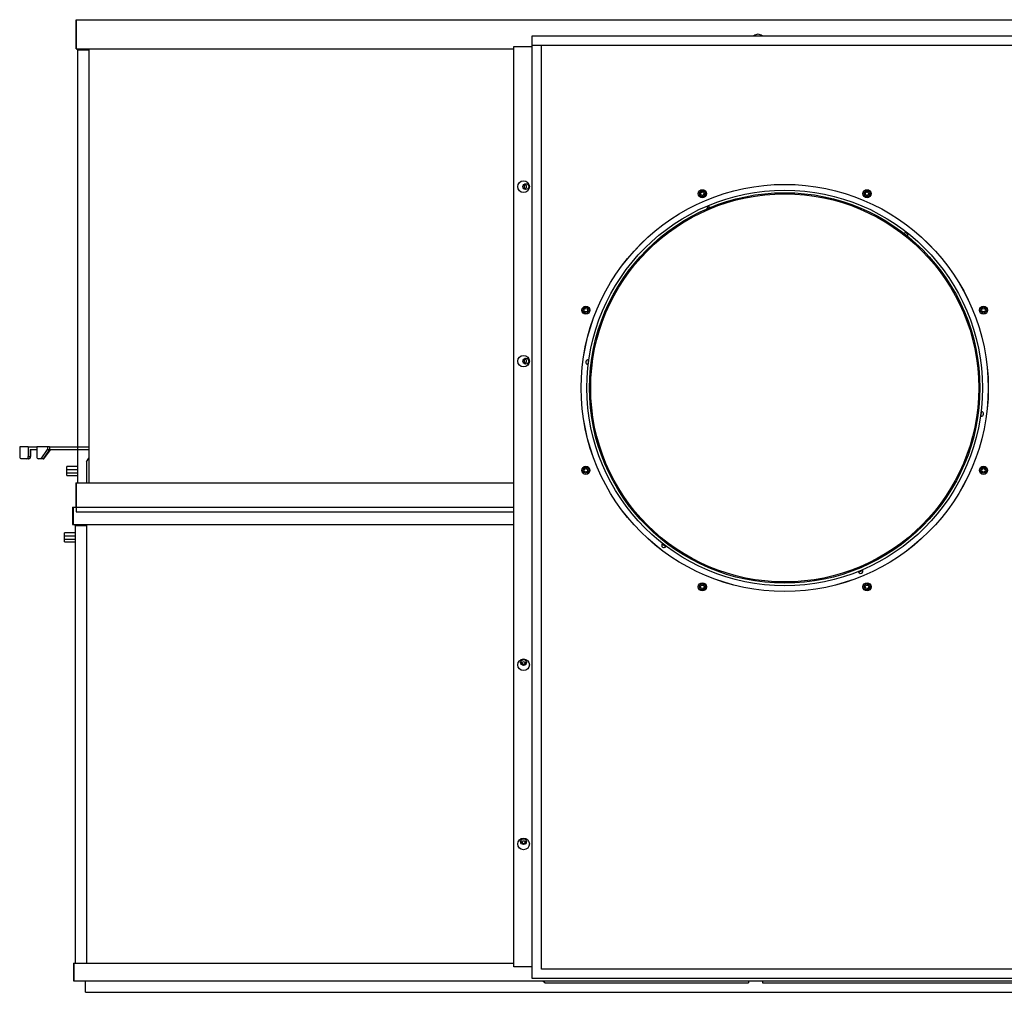
# Model space of a CAD drawing. Units: inches. Extents: x 0 to 10266, y 0 to 7322.
# Drawn here: x 1844 to 2691, y 1801 to 2637 of the extents above; entities that cross this region are included whole.
import ezdxf

# ---------------------------------------------------------------- set-up
doc = ezdxf.new("R2010")
doc.units = ezdxf.units.IN
doc.header["$MEASUREMENT"] = 0
doc.layers.add('LG-PRODUCT', color=3, linetype='Continuous')

msp = doc.modelspace()

# ---------------------------------------------------------------- linework, layer by layer
at = {"layer": 'LG-PRODUCT'}
for p, q in [((1892.85, 2637.37), (1893.1, 2637.37)), ((1892.85, 2612.37), (1892.85, 2637.37)), ((1893.1, 2637.37), (1893.1, 2612.37)), ((1893.1, 2637.37), (3143.1, 2637.37)), ((2285.1, 2623.37), (3142.1, 2623.37)), ((2285.1, 2615.37), (2285.1, 2623.37)), ((1893.1, 2612.37), (1892.85, 2612.37)), ((1893.1, 2612.37), (2269.11, 2612.37)), ((1894.1, 2611.57), (1894.1, 2612.37)), ((1894.1, 2611.57), (1904.1, 2611.57)), ((1894.1, 2611.57), (1894.1, 2239.37)), ((1904.1, 2239.37), (1904.1, 2612.37)), ((2269.1, 2614.37), (2285.1, 2614.37)), ((2269.1, 1823.37), (2269.1, 2614.37)), ((2285.1, 2615.37), (3134.1, 2615.37)), ((2285.1, 2615.37), (2293.1, 2615.37)), ((2285.1, 1813.37), (2285.1, 2615.37)), ((2293.1, 1821.37), (2293.1, 2615.37)), ((2293.1, 2615.37), (3134.1, 2615.37)), ((2293.1, 1821.37), (2293.1, 2615.37)), ((2438.6, 2475.06), (2435.13, 2473.62)), ((2607.36, 2450.95), (2604.38, 2453.23)), ((2333.34, 2344.96), (2332.85, 2341.24)), ((2670.86, 2296.74), (2671.35, 2300.46)), ((1851.78, 2270.27), (1844.44, 2270.27)), ((1844.44, 2270.27), (1844.44, 2261.97)), ((1851.78, 2270.27), (1859.12, 2270.27)), ((1851.78, 2270.27), (1851.78, 2261.97)), ((1859.12, 2270.27), (1859.12, 2261.97)), ((1868.44, 2270.27), (1859.12, 2270.27)), ((1870.1, 2270.27), (1868.44, 2270.27)), ((1868.44, 2270.27), (1868.44, 2267.97)), ((1870.1, 2270.27), (1903.8, 2270.27)), ((1870.1, 2270.27), (1870.1, 2267.97)), ((1851.78, 2261.97), (1853.44, 2261.97)), ((1853.44, 2267.97), (1859.12, 2267.97)), ((1853.44, 2267.97), (1853.44, 2261.97)), ((1853.74, 2267.97), (1853.74, 2261.97)), ((1862.9, 2259.97), (1868.44, 2267.97)), ((1870.1, 2267.97), (1864.56, 2259.97)), ((1865.33, 2259.97), (1871.1, 2267.97)), ((1868.44, 2267.97), (1870.1, 2267.97)), ((1870.1, 2267.97), (1903.8, 2267.97)), ((1901.8, 2257.47), (1903.8, 2260.47)), ((1903.8, 2267.97), (1903.8, 2260.47)), ((1850.39, 2259.97), (1845.82, 2259.97)), ((1852.05, 2259.97), (1850.39, 2259.97)), ((1852.05, 2259.97), (1852.3, 2259.97)), ((1862.9, 2259.97), (1860.51, 2259.97)), ((1864.56, 2259.97), (1862.9, 2259.97)), ((1864.56, 2259.97), (1865.33, 2259.97)), ((1884.9, 2245.47), (1884.9, 2253.27)), ((1894.1, 2253.27), (1884.9, 2253.27)), ((1901.8, 2257.47), (1901.8, 2239.37)), ((1884.9, 2250.77), (1894.1, 2250.77)), ((1884.9, 2247.97), (1894.1, 2247.97)), ((1884.9, 2245.47), (1894.1, 2245.47)), ((1892.6, 2239.37), (1893.11, 2239.37)), ((1892.6, 2239.37), (1892.6, 2218.37)), ((1893.1, 2239.37), (2269.11, 2239.37)), ((1893.1, 2239.37), (1893.1, 2214.37)), ((1889.8, 2218.37), (1890.05, 2218.37)), ((1889.8, 2218.37), (1889.8, 2203.37)), ((1890.05, 2218.37), (1890.3, 2218.37)), ((1890.05, 2203.37), (1890.05, 2218.37)), ((1890.3, 2218.37), (1890.3, 2203.37)), ((1890.3, 2218.37), (2269.11, 2218.37)), ((1893.1, 2214.37), (2269.11, 2214.37)), ((1889.8, 2203.37), (1890.05, 2203.37)), ((1890.3, 2203.37), (1890.05, 2203.37)), ((1890.3, 2203.37), (2269.11, 2203.37)), ((1892.1, 2202.57), (1892.1, 2203.37)), ((1892.1, 2202.57), (1892.1, 1826.37)), ((1892.1, 2202.57), (1902.1, 2202.57)), ((1902.1, 1826.37), (1902.1, 2203.37)), ((1882.9, 2188.47), (1882.9, 2196.27)), ((1892.1, 2196.27), (1882.9, 2196.27)), ((1882.9, 2193.77), (1892.1, 2193.77)), ((1882.9, 2190.97), (1892.1, 2190.97)), ((1882.9, 2188.47), (1892.1, 2188.47)), ((2396.84, 2186.76), (2399.82, 2184.47)), ((2565.6, 2162.65), (2569.06, 2164.08)), ((1890.6, 1826.37), (1890.6, 1811.37)), ((1890.6, 1826.37), (1891.11, 1826.37)), ((1891.1, 1826.37), (2269.1, 1826.37)), ((1891.1, 1826.37), (1891.1, 1811.37)), ((2285.1, 1823.37), (2269.1, 1823.37)), ((3134.1, 1821.37), (2293.1, 1821.37)), ((3142.1, 1821.37), (2293.1, 1821.37)), ((3142.1, 1813.37), (2285.1, 1813.37)), ((1890.6, 1811.37), (1891.11, 1811.37)), ((1891.1, 1811.37), (3141.1, 1811.37)), ((1901.1, 1801.37), (1901.1, 1811.37)), ((2294.1, 1811.37), (2296.1, 1809.37)), ((2296.1, 1809.37), (2471.1, 1809.37)), ((2471.1, 1811.37), (2471.1, 1809.37)), ((2483.1, 1811.37), (2483.1, 1809.37)), ((2483.1, 1809.37), (3076.1, 1809.37)), ((1901.1, 1801.37), (3131.1, 1801.37))]:
    msp.add_line(p, q, dxfattribs=at)
for centre, radius in [((2277.6, 2493.87), 5), ((2279.6, 2493.87), 2.5), ((2502.1, 2320.85), 175), ((2502.1, 2320.85), 174.95), ((2502.1, 2320.85), 170), ((2502.1, 2320.85), 167.8), ((2431.3, 2487.77), 3.5), ((2431.3, 2487.77), 2.5), ((2431.3, 2487.77), 1.5), ((2431.3, 2487.77), 1.5), ((2572.89, 2487.77), 3.5), ((2572.89, 2487.77), 2.5), ((2572.89, 2487.77), 1.5), ((2572.89, 2487.77), 1.5), ((2502.1, 2320.85), 166.8), ((2331.18, 2387.65), 3.5), ((2331.18, 2387.65), 2.5), ((2331.18, 2387.65), 1.5), ((2331.18, 2387.65), 1.5), ((2673.02, 2387.65), 3.5), ((2673.02, 2387.65), 2.5), ((2673.02, 2387.65), 1.5), ((2673.02, 2387.65), 1.5), ((2277.6, 2343.87), 5), ((2279.6, 2343.87), 2.5), ((2331.18, 2250.06), 3.5), ((2331.18, 2250.06), 2.5), ((2331.18, 2250.06), 1.5), ((2673.02, 2250.06), 3.5), ((2673.02, 2250.06), 2.5), ((2673.02, 2250.06), 1.5), ((2431.3, 2149.93), 3.5), ((2431.3, 2149.93), 2.5), ((2431.3, 2149.93), 1.5), ((2572.89, 2149.93), 3.5), ((2572.89, 2149.93), 2.5), ((2572.89, 2149.93), 1.5), ((2277.6, 2082.87), 5), ((2277.6, 2084.87), 2.5), ((2277.6, 1928.87), 5), ((2277.6, 1930.87), 2.5)]:
    msp.add_circle(centre, radius, dxfattribs=at)
for centre, radius, start, end in [((2479.1, 2619.87), 5, 44.42625, 135.56814), ((2279.6, 2493.87), 1.5, 89.99998, 180), ((2279.6, 2493.87), 1.5, 180, 270.00002), ((2277.6, 2493.87), 2.5, 0, 66.42563), ((2277.6, 2493.87), 2.5, 293.57437, 0), ((2436.86, 2474.34), 2, 23.22399, 201.77601), ((2605.87, 2452.09), 2, 322.5, 142.5), ((2279.6, 2343.87), 1.5, 89.99444, 180), ((2277.6, 2343.87), 2.5, 0, 66.42563), ((2333.09, 2343.1), 2, 82.5, 262.5), ((2279.6, 2343.87), 1.5, 180, 270.00556), ((2277.6, 2343.87), 2.5, 293.57437, 0), ((2671.1, 2298.6), 2, 262.5, 82.5), ((1903.8, 2267.97), 2.3, 82.50472, 90), ((2398.33, 2185.62), 2, 142.5, 322.5), ((2567.33, 2163.37), 2, 202.5, 22.5), ((2277.6, 2082.87), 2.5, 23.57996, 156.42561), ((2277.6, 2084.87), 1.5, 180, 0.00004), ((2277.6, 1928.87), 2.5, 23.57996, 156.42561), ((2277.6, 1930.87), 1.5, 180, 0.00004)]:
    msp.add_arc(centre, radius, start, end, dxfattribs=at)
for centre, major_axis, ratio, start_param, end_param in [((1845.82, 2261.97), (0, -2), 0.692532, 4.712389, 6.283185), ((1850.39, 2261.97), (0, -2), 0.692532, 0, 1.570796), ((1852.05, 2261.97), (0, 2), 0.692532, 3.141593, 4.712389), ((1852.3, 2261.97), (0, 2), 0.721387, 3.141593, 4.712389), ((1860.51, 2261.97), (0, -2), 0.692532, 4.712389, 6.283185)]:
    msp.add_ellipse(centre, major_axis=major_axis, ratio=ratio, start_param=start_param, end_param=end_param, dxfattribs=at)
for points in [[(2435.13, 2473.62), (2435.09, 2473.61), (2435.03, 2473.59), (2435.01, 2473.59), (2435.01, 2473.6)], [(2438.7, 2475.13), (2438.7, 2475.12), (2438.69, 2475.11), (2438.63, 2475.08), (2438.6, 2475.06)]]:
    msp.add_open_spline(points, degree=3, dxfattribs=at)
for points, knots in [([(2438.6, 2475.06), (2438.57, 2475.04), (2438.53, 2475.02), (2438.47, 2475), (2438.46, 2474.99), (2438.44, 2474.98), (2438.43, 2474.97), (2438.39, 2474.95), (2438.36, 2474.94), (2438.28, 2474.9), (2438.22, 2474.88), (2438.11, 2474.83), (2438.08, 2474.81), (2438.03, 2474.79), (2438.01, 2474.78), (2437.97, 2474.77), (2437.95, 2474.76), (2437.86, 2474.72), (2437.78, 2474.68), (2437.65, 2474.63), (2437.61, 2474.61), (2437.54, 2474.58), (2437.52, 2474.57), (2437.48, 2474.55), (2437.46, 2474.54), (2437.34, 2474.5), (2437.16, 2474.42), (2436.97, 2474.34), (2436.86, 2474.29), (2436.83, 2474.28), (2436.79, 2474.26), (2436.72, 2474.24), (2436.65, 2474.21), (2436.51, 2474.15), (2436.42, 2474.11), (2436.3, 2474.07), (2436.28, 2474.06), (2436.24, 2474.04), (2436.21, 2474.03), (2436.15, 2474), (2436.11, 2473.99), (2435.98, 2473.94), (2435.9, 2473.91), (2435.78, 2473.86), (2435.74, 2473.85), (2435.69, 2473.82), (2435.67, 2473.82), (2435.63, 2473.8), (2435.62, 2473.8), (2435.53, 2473.76), (2435.47, 2473.74), (2435.38, 2473.71), (2435.35, 2473.7), (2435.3, 2473.68), (2435.28, 2473.67), (2435.21, 2473.65), (2435.17, 2473.63), (2435.13, 2473.62)], [0, 0, 0, 0, 0.0625, 0.0625, 0.078125, 0.078125, 0.09375, 0.09375, 0.125, 0.125, 0.1875, 0.1875, 0.21875, 0.21875, 0.234375, 0.234375, 0.25, 0.25, 0.3125, 0.3125, 0.34375, 0.34375, 0.359375, 0.359375, 0.375, 0.375, 0.4375, 0.5, 0.5, 0.515625, 0.515625, 0.53125, 0.5625, 0.5625, 0.625, 0.625, 0.640625, 0.640625, 0.65625, 0.65625, 0.6875, 0.6875, 0.75, 0.75, 0.78125, 0.78125, 0.796875, 0.796875, 0.8125, 0.8125, 0.875, 0.875, 0.90625, 0.90625, 0.9375, 0.9375, 1, 1, 1, 1]), ([(2604.3, 2453.33), (2604.3, 2453.33), (2604.3, 2453.32), (2604.3, 2453.32), (2604.3, 2453.32), (2604.31, 2453.31), (2604.32, 2453.29), (2604.34, 2453.27), (2604.35, 2453.26), (2604.36, 2453.25), (2604.37, 2453.24), (2604.38, 2453.24), (2604.38, 2453.23)], [0, 0, 0, 0, 0.150938, 0.150938, 0.32075, 0.32075, 0.660375, 0.660375, 0.830188, 0.915094, 0.915094, 1, 1, 1, 1]), ([(2607.36, 2450.95), (2607.33, 2450.97), (2607.29, 2450.99), (2607.21, 2451.05), (2607.17, 2451.08), (2607.1, 2451.12), (2607.09, 2451.13), (2607.06, 2451.15), (2607.02, 2451.18), (2606.98, 2451.21), (2606.89, 2451.27), (2606.83, 2451.32), (2606.74, 2451.38), (2606.72, 2451.39), (2606.69, 2451.42), (2606.67, 2451.43), (2606.62, 2451.47), (2606.58, 2451.5), (2606.47, 2451.58), (2606.4, 2451.64), (2606.28, 2451.72), (2606.25, 2451.75), (2606.19, 2451.8), (2606.17, 2451.81), (2606.13, 2451.84), (2606.11, 2451.86), (2606.01, 2451.94), (2605.93, 2452), (2605.81, 2452.09), (2605.77, 2452.12), (2605.71, 2452.17), (2605.69, 2452.18), (2605.65, 2452.21), (2605.63, 2452.23), (2605.53, 2452.3), (2605.37, 2452.43), (2605.22, 2452.54), (2605.13, 2452.61), (2605.11, 2452.63), (2605.08, 2452.66), (2605.03, 2452.7), (2604.98, 2452.74), (2604.88, 2452.81), (2604.82, 2452.86), (2604.75, 2452.92), (2604.73, 2452.93), (2604.71, 2452.96), (2604.69, 2452.97), (2604.65, 2453), (2604.63, 2453.02), (2604.56, 2453.08), (2604.51, 2453.11), (2604.46, 2453.16), (2604.44, 2453.18), (2604.42, 2453.2), (2604.41, 2453.21), (2604.39, 2453.22), (2604.39, 2453.23), (2604.38, 2453.23)], [0, 0, 0, 0, 0.0625, 0.0625, 0.125, 0.125, 0.140625, 0.140625, 0.15625, 0.1875, 0.1875, 0.25, 0.25, 0.265625, 0.265625, 0.28125, 0.28125, 0.3125, 0.3125, 0.375, 0.375, 0.40625, 0.40625, 0.421875, 0.421875, 0.4375, 0.4375, 0.5, 0.5, 0.53125, 0.53125, 0.546875, 0.546875, 0.5625, 0.5625, 0.625, 0.6875, 0.6875, 0.703125, 0.703125, 0.71875, 0.75, 0.75, 0.8125, 0.8125, 0.828125, 0.828125, 0.84375, 0.84375, 0.875, 0.875, 0.9375, 0.9375, 0.96875, 0.96875, 0.984375, 0.984375, 1, 1, 1, 1]), ([(2607.36, 2450.95), (2607.36, 2450.94), (2607.37, 2450.94), (2607.38, 2450.93), (2607.4, 2450.92), (2607.41, 2450.92), (2607.43, 2450.9), (2607.45, 2450.9), (2607.46, 2450.89), (2607.47, 2450.89), (2607.47, 2450.89), (2607.47, 2450.89), (2607.47, 2450.89), (2607.47, 2450.89)], [0, 0, 0, 0, 0.084906, 0.084906, 0.169812, 0.339624, 0.339624, 0.679247, 0.679247, 0.849059, 0.933965, 0.933965, 1, 1, 1, 1]), ([(2333.34, 2344.96), (2333.34, 2344.93), (2333.33, 2344.88), (2333.33, 2344.81), (2333.33, 2344.79), (2333.32, 2344.74), (2333.32, 2344.73), (2333.32, 2344.7), (2333.32, 2344.68), (2333.31, 2344.61), (2333.31, 2344.54), (2333.29, 2344.39), (2333.28, 2344.32), (2333.26, 2344.15), (2333.25, 2344.06), (2333.23, 2343.88), (2333.22, 2343.79), (2333.21, 2343.67), (2333.2, 2343.64), (2333.2, 2343.59), (2333.19, 2343.52), (2333.18, 2343.45), (2333.16, 2343.3), (2333.15, 2343.2), (2333.13, 2343.07), (2333.13, 2343.05), (2333.12, 2343), (2333.12, 2342.97), (2333.11, 2342.9), (2333.1, 2342.85), (2333.08, 2342.7), (2333.07, 2342.6), (2333.05, 2342.46), (2333.04, 2342.41), (2333.03, 2342.34), (2333.03, 2342.32), (2333.02, 2342.27), (2333.02, 2342.25), (2333, 2342.13), (2332.99, 2342.05), (2332.97, 2341.92), (2332.96, 2341.88), (2332.95, 2341.83), (2332.95, 2341.81), (2332.94, 2341.77), (2332.94, 2341.75), (2332.93, 2341.66), (2332.9, 2341.53), (2332.88, 2341.42), (2332.87, 2341.36), (2332.87, 2341.34), (2332.87, 2341.32), (2332.86, 2341.29), (2332.85, 2341.26), (2332.85, 2341.24)], [0, 0, 0, 0, 0.0625, 0.0625, 0.09375, 0.09375, 0.109375, 0.109375, 0.125, 0.125, 0.1875, 0.1875, 0.25, 0.25, 0.3125, 0.3125, 0.375, 0.375, 0.390625, 0.390625, 0.40625, 0.4375, 0.4375, 0.5, 0.5, 0.515625, 0.515625, 0.53125, 0.53125, 0.5625, 0.5625, 0.625, 0.625, 0.65625, 0.65625, 0.671875, 0.671875, 0.6875, 0.6875, 0.75, 0.75, 0.78125, 0.78125, 0.796875, 0.796875, 0.8125, 0.8125, 0.875, 0.9375, 0.9375, 0.953125, 0.953125, 0.96875, 1, 1, 1, 1]), ([(2333.34, 2344.96), (2333.34, 2344.97), (2333.34, 2344.98), (2333.34, 2344.99), (2333.34, 2345.01), (2333.34, 2345.02), (2333.34, 2345.05), (2333.34, 2345.07), (2333.34, 2345.08), (2333.33, 2345.08), (2333.33, 2345.09), (2333.33, 2345.09), (2333.33, 2345.09), (2333.33, 2345.09)], [0, 0, 0, 0, 0.084906, 0.084906, 0.169812, 0.339624, 0.339624, 0.679247, 0.679247, 0.849059, 0.933965, 0.933965, 1, 1, 1, 1]), ([(2332.81, 2341.12), (2332.81, 2341.12), (2332.81, 2341.12), (2332.81, 2341.13), (2332.82, 2341.13), (2332.82, 2341.14), (2332.83, 2341.16), (2332.83, 2341.18), (2332.84, 2341.2), (2332.84, 2341.22), (2332.85, 2341.23), (2332.85, 2341.24), (2332.85, 2341.24)], [0, 0, 0, 0, 0.150938, 0.150938, 0.32075, 0.32075, 0.660375, 0.660375, 0.830188, 0.915094, 0.915094, 1, 1, 1, 1]), ([(2670.86, 2296.74), (2670.86, 2296.78), (2670.86, 2296.86), (2670.87, 2296.97), (2670.88, 2297.05), (2670.88, 2297.07), (2670.89, 2297.1), (2670.89, 2297.15), (2670.9, 2297.2), (2670.91, 2297.31), (2670.91, 2297.39), (2670.93, 2297.49), (2670.93, 2297.51), (2670.93, 2297.56), (2670.94, 2297.58), (2670.94, 2297.64), (2670.95, 2297.69), (2670.96, 2297.82), (2670.98, 2297.92), (2670.99, 2298.06), (2671, 2298.11), (2671.01, 2298.18), (2671.01, 2298.21), (2671.02, 2298.26), (2671.02, 2298.28), (2671.04, 2298.41), (2671.05, 2298.51), (2671.07, 2298.66), (2671.08, 2298.71), (2671.09, 2298.78), (2671.09, 2298.81), (2671.1, 2298.86), (2671.1, 2298.88), (2671.12, 2299.01), (2671.13, 2299.11), (2671.16, 2299.3), (2671.17, 2299.39), (2671.2, 2299.57), (2671.21, 2299.66), (2671.23, 2299.82), (2671.25, 2299.9), (2671.26, 2299.99), (2671.26, 2300.01), (2671.27, 2300.04), (2671.28, 2300.09), (2671.29, 2300.14), (2671.3, 2300.23), (2671.31, 2300.29), (2671.32, 2300.35), (2671.33, 2300.36), (2671.33, 2300.38), (2671.33, 2300.39), (2671.34, 2300.43), (2671.34, 2300.45), (2671.35, 2300.46)], [0, 0, 0, 0, 0.0625, 0.125, 0.125, 0.140625, 0.140625, 0.15625, 0.1875, 0.1875, 0.25, 0.25, 0.265625, 0.265625, 0.28125, 0.28125, 0.3125, 0.3125, 0.375, 0.375, 0.40625, 0.40625, 0.421875, 0.421875, 0.4375, 0.4375, 0.5, 0.5, 0.53125, 0.53125, 0.546875, 0.546875, 0.5625, 0.5625, 0.625, 0.625, 0.6875, 0.6875, 0.75, 0.75, 0.8125, 0.8125, 0.828125, 0.828125, 0.84375, 0.875, 0.875, 0.9375, 0.9375, 0.953125, 0.953125, 0.96875, 0.96875, 1, 1, 1, 1]), ([(2670.86, 2296.74), (2670.86, 2296.74), (2670.86, 2296.73), (2670.86, 2296.72), (2670.86, 2296.7), (2670.86, 2296.68), (2670.86, 2296.65), (2670.86, 2296.64), (2670.86, 2296.63), (2670.86, 2296.62), (2670.86, 2296.62), (2670.87, 2296.62), (2670.87, 2296.62), (2670.87, 2296.62)], [0, 0, 0, 0, 0.084906, 0.084906, 0.169812, 0.339624, 0.339624, 0.679247, 0.679247, 0.849059, 0.933965, 0.933965, 1, 1, 1, 1]), ([(2671.39, 2300.58), (2671.39, 2300.58), (2671.39, 2300.58), (2671.38, 2300.58), (2671.38, 2300.57), (2671.37, 2300.56), (2671.37, 2300.55), (2671.36, 2300.52), (2671.36, 2300.51), (2671.35, 2300.49), (2671.35, 2300.48), (2671.35, 2300.47), (2671.35, 2300.46)], [0, 0, 0, 0, 0.150938, 0.150938, 0.32075, 0.32075, 0.660375, 0.660375, 0.830188, 0.915094, 0.915094, 1, 1, 1, 1]), ([(2396.84, 2186.76), (2396.83, 2186.76), (2396.83, 2186.76), (2396.82, 2186.77), (2396.8, 2186.78), (2396.79, 2186.79), (2396.76, 2186.8), (2396.75, 2186.81), (2396.74, 2186.81), (2396.73, 2186.81), (2396.73, 2186.81), (2396.73, 2186.81), (2396.73, 2186.81), (2396.72, 2186.81)], [0, 0, 0, 0, 0.084906, 0.084906, 0.169812, 0.339624, 0.339624, 0.679247, 0.679247, 0.849059, 0.933965, 0.933965, 1, 1, 1, 1]), ([(2396.84, 2186.76), (2396.85, 2186.75), (2396.85, 2186.75), (2396.87, 2186.74), (2396.88, 2186.73), (2396.91, 2186.71), (2396.93, 2186.7), (2396.99, 2186.66), (2397.03, 2186.63), (2397.11, 2186.57), (2397.13, 2186.56), (2397.18, 2186.53), (2397.19, 2186.52), (2397.22, 2186.49), (2397.23, 2186.48), (2397.31, 2186.43), (2397.37, 2186.38), (2397.47, 2186.31), (2397.51, 2186.28), (2397.56, 2186.25), (2397.58, 2186.23), (2397.61, 2186.21), (2397.63, 2186.19), (2397.72, 2186.12), (2397.87, 2186.01), (2398.03, 2185.89), (2398.13, 2185.82), (2398.15, 2185.8), (2398.19, 2185.77), (2398.25, 2185.72), (2398.31, 2185.68), (2398.43, 2185.59), (2398.51, 2185.52), (2398.61, 2185.45), (2398.63, 2185.43), (2398.67, 2185.4), (2398.69, 2185.39), (2398.75, 2185.34), (2398.79, 2185.31), (2398.9, 2185.22), (2398.98, 2185.16), (2399.08, 2185.08), (2399.12, 2185.05), (2399.17, 2185.01), (2399.19, 2185), (2399.22, 2184.97), (2399.24, 2184.96), (2399.32, 2184.89), (2399.38, 2184.84), (2399.46, 2184.77), (2399.49, 2184.75), (2399.53, 2184.72), (2399.54, 2184.71), (2399.57, 2184.69), (2399.58, 2184.68), (2399.64, 2184.63), (2399.68, 2184.59), (2399.76, 2184.53), (2399.79, 2184.5), (2399.82, 2184.47)], [0, 0, 0, 0, 0.015625, 0.015625, 0.03125, 0.03125, 0.0625, 0.0625, 0.125, 0.125, 0.15625, 0.15625, 0.171875, 0.171875, 0.1875, 0.1875, 0.25, 0.25, 0.28125, 0.28125, 0.296875, 0.296875, 0.3125, 0.3125, 0.375, 0.4375, 0.4375, 0.453125, 0.453125, 0.46875, 0.5, 0.5, 0.5625, 0.5625, 0.578125, 0.578125, 0.59375, 0.59375, 0.625, 0.625, 0.6875, 0.6875, 0.71875, 0.71875, 0.734375, 0.734375, 0.75, 0.75, 0.8125, 0.8125, 0.84375, 0.84375, 0.859375, 0.859375, 0.875, 0.875, 0.9375, 0.9375, 1, 1, 1, 1]), ([(2399.9, 2184.38), (2399.9, 2184.38), (2399.9, 2184.38), (2399.9, 2184.39), (2399.9, 2184.39), (2399.89, 2184.4), (2399.88, 2184.41), (2399.86, 2184.43), (2399.85, 2184.44), (2399.83, 2184.45), (2399.83, 2184.46), (2399.82, 2184.47), (2399.82, 2184.47)], [0, 0, 0, 0, 0.150938, 0.150938, 0.32075, 0.32075, 0.660375, 0.660375, 0.830188, 0.915094, 0.915094, 1, 1, 1, 1]), ([(2565.6, 2162.65), (2565.59, 2162.64), (2565.59, 2162.64), (2565.58, 2162.63), (2565.56, 2162.63), (2565.55, 2162.62), (2565.52, 2162.6), (2565.51, 2162.6), (2565.5, 2162.59), (2565.49, 2162.58), (2565.49, 2162.58), (2565.49, 2162.58), (2565.49, 2162.58), (2565.49, 2162.58)], [0, 0, 0, 0, 0.084906, 0.084906, 0.169812, 0.339624, 0.339624, 0.679247, 0.679247, 0.849059, 0.933965, 0.933965, 1, 1, 1, 1]), ([(2565.6, 2162.65), (2565.63, 2162.66), (2565.71, 2162.7), (2565.81, 2162.75), (2565.88, 2162.78), (2565.89, 2162.79), (2565.92, 2162.8), (2565.97, 2162.82), (2566.02, 2162.85), (2566.12, 2162.89), (2566.19, 2162.92), (2566.28, 2162.96), (2566.3, 2162.97), (2566.34, 2162.99), (2566.36, 2163), (2566.42, 2163.02), (2566.46, 2163.04), (2566.59, 2163.1), (2566.67, 2163.13), (2566.81, 2163.19), (2566.85, 2163.21), (2566.92, 2163.24), (2566.94, 2163.25), (2566.99, 2163.27), (2567.01, 2163.28), (2567.13, 2163.32), (2567.22, 2163.36), (2567.36, 2163.42), (2567.41, 2163.44), (2567.5, 2163.48), (2567.55, 2163.5), (2567.69, 2163.56), (2567.78, 2163.59), (2567.91, 2163.65), (2567.96, 2163.66), (2568.02, 2163.69), (2568.05, 2163.7), (2568.09, 2163.72), (2568.11, 2163.73), (2568.22, 2163.77), (2568.38, 2163.83), (2568.53, 2163.89), (2568.61, 2163.92), (2568.63, 2163.93), (2568.66, 2163.94), (2568.71, 2163.96), (2568.76, 2163.98), (2568.84, 2164.01), (2568.9, 2164.03), (2568.96, 2164.05), (2568.97, 2164.05), (2568.99, 2164.06), (2569, 2164.06), (2569.03, 2164.07), (2569.05, 2164.08), (2569.06, 2164.08)], [0, 0, 0, 0, 0.0625, 0.125, 0.125, 0.140625, 0.140625, 0.15625, 0.1875, 0.1875, 0.25, 0.25, 0.265625, 0.265625, 0.28125, 0.28125, 0.3125, 0.3125, 0.375, 0.375, 0.40625, 0.40625, 0.421875, 0.421875, 0.4375, 0.4375, 0.5, 0.5, 0.53125, 0.53125, 0.5625, 0.5625, 0.625, 0.625, 0.65625, 0.65625, 0.671875, 0.671875, 0.6875, 0.6875, 0.75, 0.8125, 0.8125, 0.828125, 0.828125, 0.84375, 0.875, 0.875, 0.9375, 0.9375, 0.953125, 0.953125, 0.96875, 0.96875, 1, 1, 1, 1]), ([(2569.19, 2164.11), (2569.19, 2164.11), (2569.19, 2164.11), (2569.18, 2164.11), (2569.18, 2164.11), (2569.16, 2164.11), (2569.15, 2164.11), (2569.12, 2164.1), (2569.11, 2164.1), (2569.1, 2164.09), (2569.09, 2164.09), (2569.08, 2164.09), (2569.07, 2164.09), (2569.06, 2164.08)], [0, 0, 0, 0, 0.150938, 0.150938, 0.32075, 0.32075, 0.660375, 0.660375, 0.830188, 0.830188, 0.915094, 0.915094, 1, 1, 1, 1])]:
    msp.add_open_spline(points, degree=3, knots=knots, dxfattribs=at)

doc.saveas('drawing.dxf')
